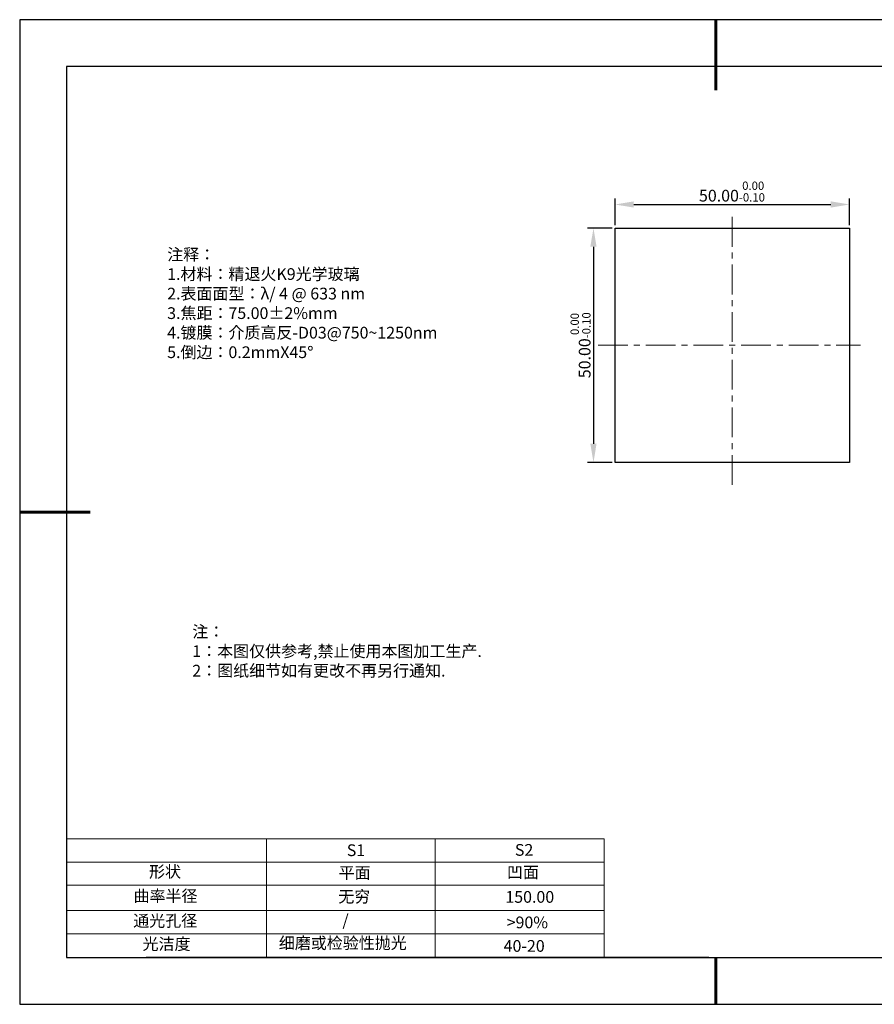
# Model space of a CAD drawing. Units: millimetres. Extents: x 0 to 297, y -2 to 208.
# Drawn here: x 0 to 182, y -2 to 208 of the extents above; entities that cross this region are included whole.
import ezdxf

# ---------------------------------------------------------------- set-up
doc = ezdxf.new("R2010")
doc.units = ezdxf.units.MM
doc.header["$PDSIZE"] = -1
doc.linetypes.add('CENTER', pattern=[10.16, 6.35, -1.27, 1.27, -1.27])
for name, color, linetype in [('1轮廓实线层', 7, 'Continuous'), ('6文字层', 3, 'Continuous'), ('细实线层', 7, 'Continuous')]:
    doc.layers.add(name, color=color, linetype=linetype)
for name, color, linetype, lineweight in [('2细线层', 4, 'Continuous', 15), ('3中心线层', 1, 'CENTER', 9), ('7标注层', 4, 'Continuous', 5), ('粗实线层', 7, 'Continuous', 25)]:
    doc.layers.add(name, color=color, linetype=linetype, lineweight=lineweight)
doc.styles.add('TH-GBD2M', font='calibri.ttf', dxfattribs={"width": 0.8, "height": 2.5})
doc.styles.add('标准', font='txt', dxfattribs={"height": 9.59})
doc.dimstyles.new('透镜标注', dxfattribs={"dimtxt": 2.5, "dimasz": 4, "dimexe": 1.25, "dimexo": 0.625, "dimtad": 1, "dimtoh": 1, "dimzin": 1, "dimdsep": 46, "dimtxsty": 'TH-GBD2M', "dimcen": 2.5, "dimclrt": 256, "dimadec": 0, "dimazin": 0, "dimtm": 1e-09, "dimtfac": 1, "dimtmove": 0, "dimatfit": 3, "dimfxl": 1, "dimtzin": 0, "dimarcsym": 0})

# ---------------------------------------------------------------- blocks, each defined once
blk = doc.blocks.new('*X6')
at = {"layer": '粗实线层', "lineweight": 60}
for p, q in [((0, 105), (0, 90)), ((-148.5, 0), (-133.5, 0)), ((0, -105), (0, -95))]:
    blk.add_line(p, q, dxfattribs=at)
at = {"layer": '粗实线层'}
for p, q in [((-138.5, 95), (-138.5, -95)), ((138.5, 95), (-138.5, 95)), ((-138.5, -95), (138.5, -95))]:
    blk.add_line(p, q, dxfattribs=at)
at = {"layer": '细实线层'}
for p, q in [((148.5, 105), (-148.5, 105)), ((-148.5, 105), (-148.5, -105)), ((-148.5, -105), (148.5, -105))]:
    blk.add_line(p, q, dxfattribs=at)
blk = doc.blocks.new('*D11')
at = {"layer": '7标注层', "color": 0, "lineweight": -2, "transparency": 16777216}
for p, q in [((126.59, 164.38), (126.59, 170.03)), ((130.59, 168.78), (172.59, 168.78)), ((176.59, 164.38), (176.59, 170.03))]:
    blk.add_line(p, q, dxfattribs=at)
at = {"layer": '7标注层', "color": 0, "transparency": 16777216}
for points in [[(130.59, 169.45), (130.59, 168.12), (126.59, 168.78)], [(172.59, 169.45), (172.59, 168.12), (176.59, 168.78)]]:
    blk.add_solid(points, dxfattribs=at)
at = {"layer": 'Defpoints', "color": 0, "transparency": 16777216}
for p in [(176.59, 168.78), (126.59, 163.76), (176.59, 163.76)]:
    blk.add_point(p, dxfattribs=at)
at = {"layer": '7标注层', "transparency": 16777216, "insert": (151.53, 171.54), "char_height": 2.5, "attachment_point": 5, "style": 'TH-GBD2M'}
blk.add_mtext('50.00{}{\\H0.71x;\\C3;\\S 0.00^ -0.10;}', dxfattribs=at)
blk = doc.blocks.new('*D12')
at = {"layer": '7标注层', "color": 0, "lineweight": -2, "transparency": 16777216}
for p, q in [((125.96, 163.76), (120.74, 163.76)), ((121.99, 159.76), (121.99, 117.76)), ((125.96, 113.76), (120.74, 113.76))]:
    blk.add_line(p, q, dxfattribs=at)
at = {"layer": '7标注层', "color": 0, "transparency": 16777216}
for points in [[(121.32, 159.76), (122.65, 159.76), (121.99, 163.76)], [(121.32, 117.76), (122.65, 117.76), (121.99, 113.76)]]:
    blk.add_solid(points, dxfattribs=at)
at = {"layer": 'Defpoints', "color": 0, "transparency": 16777216}
for p in [(126.59, 163.76), (121.99, 113.76), (126.59, 113.76)]:
    blk.add_point(p, dxfattribs=at)
at = {"layer": '7标注层', "transparency": 16777216, "insert": (119.23, 138.76), "char_height": 2.5, "attachment_point": 5, "rotation": 90, "style": 'TH-GBD2M'}
blk.add_mtext('50.00{}{\\H0.71x;\\C3;\\S 0.00^ -0.10;}', dxfattribs=at)

msp = doc.modelspace()

# ---------------------------------------------------------------- linework, layer by layer
at = {"layer": '1轮廓实线层'}
for p, q in [((126.586, 138.756), (126.586, 163.756)), ((126.586, 163.756), (176.586, 163.756)), ((176.586, 163.756), (176.586, 113.756)), ((126.586, 113.756), (126.586, 138.756)), ((176.586, 113.756), (126.586, 113.756)), ((146.597, 8.194), (286.597, 8.194))]:
    msp.add_line(p, q, dxfattribs=at)
at = {"layer": '2细线层'}
for p, q in [((9.597, 33.518), (124.243, 33.518)), ((52.243, 33.518), (52.243, 8.194)), ((88.243, 33.518), (88.243, 8.194)), ((124.243, 33.518), (124.243, 8.194)), ((9.597, 28.518), (124.243, 28.518)), ((9.597, 18.194), (124.243, 18.194)), ((9.597, 13.194), (124.243, 13.194))]:
    msp.add_line(p, q, dxfattribs=at)
at = {"layer": '3中心线层'}
for p, q in [((151.586, 166.128), (151.586, 107.75)), ((122.993, 138.756), (178.925, 138.756))]:
    msp.add_line(p, q, dxfattribs=at)
at = {"layer": '6文字层', "color": 0}
msp.add_line((146.597, 8.194), (26.597, 8.194), dxfattribs=at)
at = {"layer": '7标注层'}
msp.add_line((9.597, 23.589), (124.243, 23.589), dxfattribs=at)

# ---------------------------------------------------------------- block references
at = {"layer": '粗实线层'}
msp.add_blockref('*X6', (148.097, 103.194), dxfattribs=at)

# ---------------------------------------------------------------- texts
at = {"layer": '6文字层', "color": 3, "insert": (77.77, 147.589), "char_height": 2.5, "attachment_point": 5}
msp.add_mtext_dynamic_manual_height_columns('\\pxsm1,ql;{\\fSimSun|b0|i0|c134|p2;注释：\\fSimSun|b0|i0|c0|p2; \\P\\fSimSun|b0|i0|c134|p2;1.材料：精退火K9光学玻璃\\fSimSun|b0|i0|c0|p2;  \\fSimSun|b0|i0|c134|p2; \\fSimSun|b0|i0|c0|p2;                                              \\P\\fSimSun|b0|i0|c134|p2;2.表面面型：\\fSimSun|b0|i0|c0|p2;λ/ 4 @ 633 nm\\fSimSun|b0|i0|c134|p2;\\P3.焦距：75.00\\fAdobe Pi Std|b0|i0|c134|p0;\\C256;±\\fSimSun|b0|i0|c134|p2;\\C3;2%\\H0.99999x;mm\\fSimSun|b0|i0|c0|p2; \\fSimSun|b0|i0|c134|p2; \\fSimSun|b0|i0|c0|p2;       \\H0.99999x;   \\P\\fSimSun|b0|i0|c134|p2;4.镀膜：介质高反-D03@750~1250nm\\fSimSun|b0|i0|c0|p2;    \\fSimSun|b0|i0|c134|p2;\\P5.倒边：0.2mm\\f@SimSun|b0|i0|c0|p2;\\C256;X\\f@SimSun|b0|i0|c134|p2;45\\fAdobe Pi Std|b0|i0|c134|p0;\\H1.0833x;°}', width=93.42571, gutter_width=1, heights=[126.523], dxfattribs=at)
at = {"layer": '6文字层', "insert": (36.415, 78.933), "char_height": 2.5, "attachment_point": 1, "style": '标准'}
msp.add_mtext_dynamic_manual_height_columns('\\pxqj;{\\fSimSun|b1|i0|c134|p2;\\C1;注：\\P1：本图仅供参考,禁止使用本图加工生产.\\P2：图纸细节如有更改不再另行通知.}', width=114.67031, gutter_width=1, heights=[0], dxfattribs=at)
at = {"layer": '6文字层', "attachment_point": 1}
for s, width, heights, insert, char_height in [('{\\fSimSun|b0|i0|c0|p2;S1}', 24.72262, [0], (69.368, 32.308), 2.5), ('{\\fSimSun|b0|i0|c0|p2;S2}', 21.29572, [0], (105.229, 32.376), 2.5), ('{\\fSimSun|b0|i0|c134|p2;形状}', 13.96779, [0], (27.177, 27.726), 2.5), ('{\\fSimSun|b0|i0|c134|p2;平面}', 21.8361, [0], (67.636, 27.51), 2.5), ('{\\fSimSun|b0|i0|c134|p2;凹面}', 16.12894, [0], (103.527, 27.602), 2.5), ('{\\fSimSun|b0|i0|c134|p2;曲率半径}', 19.45905, [4.521], (23.88, 22.552), 2.5), ('{\\fSimSun|b0|i0|c134|p2;无穷}', 21.8361, [0], (67.566, 22.429), 2.5), ('{\\fSimSun|b0|i0|c134|p2;150.00}', 16.12894, [0], (103.195, 22.349), 2.5), ('{\\fSimSun|b0|i0|c134|p2;通光孔径}', 15.56923, [0], (23.819, 17.258), 2.5), ('\\pxsm1,ql;{\\fSimSun|b0|i0|c134|p2;\\C3;/}', 25.43244, [0], (68.438, 17.378), 2.5), ('{\\fSimSun|b0|i0|c134|p2;\\C3;>90%}', 25.43244, [0], (103.477, 16.914), 2.5), ('{\\fSimSun|b0|i0|c134|p2;光洁度}', 16.39629, [0], (25.815, 12.309), 2.5), ('{\\fSimSun|b0|i0|c134|p2;\\H1.25x;细磨或检验性抛光}', 31.81334, [0], (54.872, 12.511), 2), ('{\\fSimSun|b0|i0|c134|p2;\\H1.25x;40-20}', 19.16365, [0], (102.833, 11.893), 2)]:
    msp.add_mtext_dynamic_manual_height_columns(s, width=width, gutter_width=17.5, heights=heights, dxfattribs=dict(at, insert=insert, char_height=char_height))

# ---------------------------------------------------------------- dimensions: what is measured, and where the dimension line sits
at = {"layer": '7标注层'}
dim = msp.add_linear_dim(base=(176.586, 168.783), p1=(126.586, 163.756), p2=(176.586, 163.756), text='<>{}{\\H0.71x;\\C3;\\S 0.00^ -0.10;}', dimstyle='透镜标注', override={"dimtm": 0.1}, dxfattribs=at)
dim.commit()
dim.dimension.update_dxf_attribs({"geometry": '*D11', "text_midpoint": (151.532, 168.783), "dimtype": 160})
dim = msp.add_linear_dim(base=(121.988, 113.756), p1=(126.586, 163.756), p2=(126.586, 113.756), angle=90, text='<>{}{\\H0.71x;\\C3;\\S 0.00^ -0.10;}', dimstyle='透镜标注', override={"dimtp": 0, "dimtm": 0.1, "dimtdec": 2, "dimtzin": 0}, dxfattribs=at)
dim.commit()
dim.dimension.update_dxf_attribs({"geometry": '*D12', "text_midpoint": (119.23, 138.756)})

doc.saveas('drawing.dxf')
